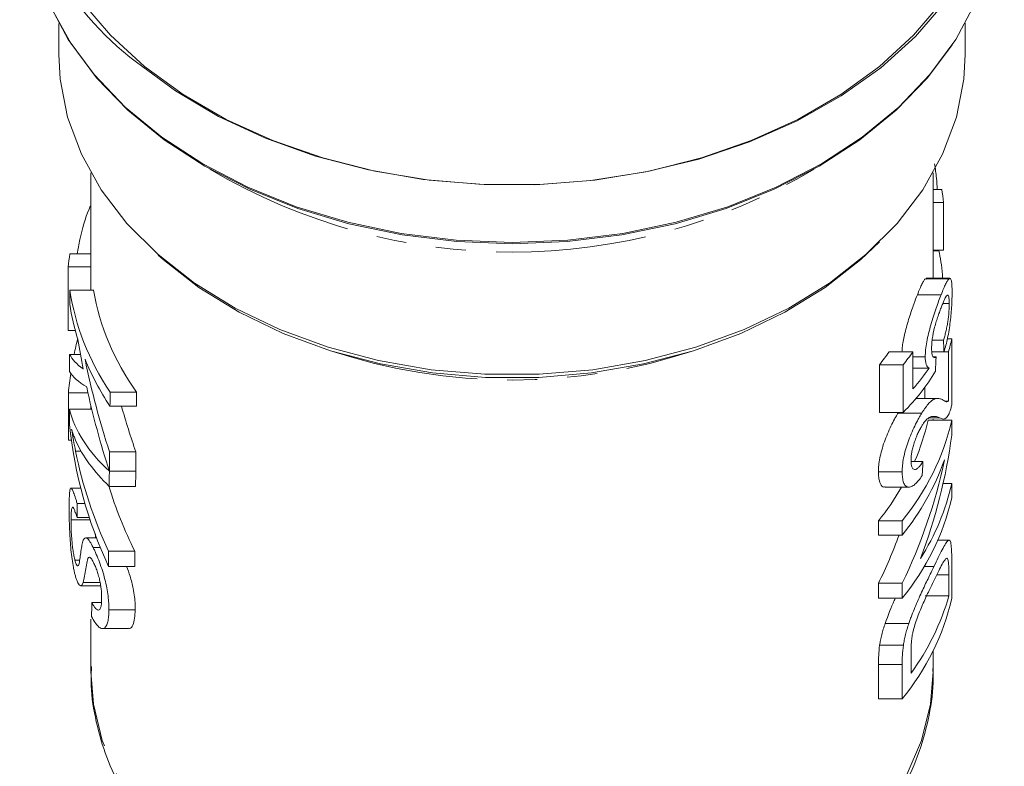
# Model space of a CAD drawing. Units: millimetres. Extents: x -153 to 752, y -53 to 348.
# Drawn here: x 214 to 256, y -2 to 30 of the extents above; entities that cross this region are included whole.
import ezdxf

# ---------------------------------------------------------------- set-up
doc = ezdxf.new("R2010")
doc.units = ezdxf.units.MM
doc.linetypes.add('PHANTOM', pattern=[12.7, 6.35, -1.27, 1.27, -1.27, 1.27, -1.27])

msp = doc.modelspace()

# ---------------------------------------------------------------- linework, layer by layer
at = {"color": 7, "linetype": 'Continuous', "lineweight": 15}
for p, q in [((216.095, 29.543), (216.095, 28.236)), ((254.295, 28.236), (254.295, 29.558)), ((217.445, 23.248), (217.445, 18.299)), ((252.945, 18.798), (252.945, 23.248)), ((253.307, 22.544), (252.945, 22.544)), ((253.387, 22), (252.945, 22)), ((253.387, 22), (253.387, 19.988)), ((253.387, 19.988), (252.945, 19.988)), ((253.187, 19.962), (252.945, 19.962)), ((216.559, 19.827), (217.445, 19.827)), ((216.49, 19.276), (217.445, 19.276)), ((252.617, 18.779), (252.651, 18.769)), ((253.617, 18.779), (252.617, 18.779)), ((253.653, 18.798), (252.651, 18.798)), ((216.556, 18.299), (217.563, 18.299)), ((253.283, 18.109), (252.283, 18.109)), ((253.624, 17.731), (253.353, 17.731)), ((216.493, 16.594), (216.79, 16.594)), ((253.381, 16.192), (252.908, 16.192)), ((253.731, 16.246), (253.537, 16.246)), ((253.731, 13.472), (253.731, 16.246)), ((216.55, 15.593), (217.003, 15.593)), ((252.091, 15.702), (251.091, 15.702)), ((252.091, 14.134), (252.091, 15.702)), ((252.614, 15.491), (252.091, 15.491)), ((253.401, 15.702), (252.89, 15.702)), ((253.067, 15.485), (252.976, 15.485)), ((253.594, 15.702), (253.401, 15.702)), ((253.594, 15.702), (253.594, 13.627)), ((250.685, 13.146), (250.685, 15.158)), ((251.685, 15.158), (250.685, 15.158)), ((251.685, 15.158), (251.685, 13.146)), ((252.772, 15.017), (252.091, 15.017)), ((252.594, 13.737), (252.594, 14.206)), ((216.497, 13.966), (217.325, 13.966)), ((218.256, 13.997), (219.37, 13.997)), ((253.108, 13.737), (252.224, 13.737)), ((216.545, 13.283), (217.483, 13.283)), ((217.445, 13.442), (217.445, 13.283)), ((218.25, 13.407), (219.364, 13.407)), ((253.594, 13.627), (253.432, 13.627)), ((251.685, 13.146), (250.685, 13.146)), ((252.468, 13.12), (251.468, 13.12)), ((253.229, 12.921), (252.795, 12.921)), ((252.945, 12.82), (252.945, 12.865)), ((253.731, 12.82), (252.731, 12.82)), ((253.731, 12.187), (253.731, 12.82)), ((216.5, 11.982), (216.624, 11.982)), ((218.232, 11.48), (219.344, 11.48)), ((252.517, 11.079), (252.031, 11.079)), ((218.224, 10.672), (219.336, 10.672)), ((218.224, 10.668), (219.336, 10.668)), ((251.641, 10.644), (250.641, 10.644)), ((217.018, 9.96), (216.605, 9.96)), ((218.218, 10.029), (219.33, 10.029)), ((250.922, 9.995), (251.923, 9.995)), ((253.731, 10.154), (253.366, 10.154)), ((253.731, 9.556), (253.731, 10.154)), ((216.869, 9.302), (217.196, 9.302)), ((216.608, 8.623), (217.408, 8.623)), ((216.867, 8.712), (217.379, 8.712)), ((250.641, 7.979), (250.641, 8.577)), ((251.641, 8.577), (250.641, 8.577)), ((251.641, 8.577), (251.641, 7.979)), ((251.641, 7.979), (250.641, 7.979)), ((217.679, 7.861), (217.227, 7.861)), ((253.614, 7.76), (253.14, 7.76)), ((217.542, 7.451), (217.841, 7.451)), ((218.193, 7.294), (219.302, 7.294)), ((216.774, 6.918), (216.972, 6.918)), ((218.187, 6.654), (219.296, 6.654)), ((252.978, 6.65), (252.568, 6.65)), ((253.731, 5.313), (253.731, 6.833)), ((253.609, 6.297), (253.609, 5.422)), ((217.014, 5.844), (217.857, 5.844)), ((217.122, 5.984), (217.836, 5.984)), ((250.641, 5.313), (250.641, 5.946)), ((251.641, 5.946), (250.641, 5.946)), ((251.641, 5.946), (251.641, 5.313)), ((253.609, 5.422), (252.609, 5.422)), ((217.481, 5.128), (217.878, 5.128)), ((251.641, 5.313), (250.641, 5.313)), ((218.206, 4.821), (219.317, 4.821)), ((217.445, 4.438), (217.445, 2.222)), ((251.922, 4.253), (250.922, 4.253)), ((217.942, 4.035), (219.031, 4.035)), ((251.69, 3.332), (250.69, 3.332)), ((252.013, 2.159), (252.013, 3.019)), ((252.945, 2.222), (252.945, 3.101)), ((250.641, 1.071), (250.641, 2.521)), ((251.641, 2.521), (251.641, 1.071)), ((252.944, 2.333), (252.945, 2.222)), ((251.641, 1.071), (250.641, 1.071))]:
    msp.add_line(p, q, dxfattribs=at)
at = {"color": 8, "linetype": 'PHANTOM', "lineweight": 0}
for p, q in [((216.799, 11.517), (217.031, 11.517)), ((253.609, 6.297), (253.098, 6.297)), ((251.641, 2.521), (250.641, 2.521))]:
    msp.add_line(p, q, dxfattribs=at)
at = {"color": 7, "linetype": 'Continuous', "lineweight": 15, "flags": 128}
for points in [[(255.945, 37.401), (255.929, 36.829), (255.702, 35.161), (255.207, 33.523), (254.452, 31.935), (253.445, 30.419), (252.2, 28.993), (250.734, 27.677), (249.065, 26.488), (247.216, 25.441), (245.209, 24.55), (243.072, 23.827), (240.833, 23.28), (238.52, 22.918), (236.163, 22.744), (233.794, 22.762), (231.444, 22.97), (229.142, 23.367), (226.919, 23.946), (224.804, 24.701), (222.824, 25.621), (221.006, 26.695), (219.372, 27.909)], [(215.654, 30.426), (216.493, 28.871), (217.579, 27.394), (218.896, 26.015), (220.429, 24.752), (222.157, 23.622), (224.056, 22.639), (226.102, 21.816), (228.269, 21.165), (230.526, 20.693), (232.845, 20.408), (235.195, 20.312), (237.545, 20.408), (239.864, 20.693), (242.121, 21.165), (244.287, 21.816), (246.334, 22.639), (248.233, 23.622), (249.96, 24.752), (251.493, 26.015), (252.811, 27.394), (253.897, 28.871), (254.736, 30.426)], [(253.326, 30.459), (252.117, 29.042), (250.688, 27.731), (249.056, 26.544), (247.244, 25.497), (245.275, 24.602), (243.175, 23.872), (240.97, 23.316), (238.691, 22.941), (236.365, 22.752), (234.025, 22.752), (231.699, 22.941), (229.419, 23.316), (227.215, 23.872), (225.114, 24.602), (223.145, 25.497), (221.333, 26.544), (219.702, 27.731), (218.273, 29.042), (217.064, 30.459)], [(253.75, 28.643), (252.705, 27.25), (251.388, 25.886), (249.86, 24.638), (248.14, 23.521), (246.251, 22.55), (244.218, 21.738), (242.067, 21.095), (239.827, 20.629), (237.526, 20.348), (235.195, 20.253), (232.864, 20.348), (230.563, 20.629), (228.322, 21.095), (226.172, 21.738), (224.139, 22.55), (222.25, 23.521), (220.53, 24.638), (219.002, 25.886), (217.685, 27.25), (216.596, 28.71), (215.75, 30.249)], [(216.095, 28.236), (216.152, 27.189), (216.465, 25.591), (217.044, 24.032), (217.882, 22.532), (218.966, 21.114), (220.282, 19.797), (221.81, 18.601), (223.53, 17.542), (225.415, 16.635), (227.44, 15.893), (229.575, 15.328), (231.791, 14.946), (234.055, 14.754), (236.335, 14.754), (238.599, 14.946), (240.814, 15.328), (242.95, 15.893), (244.975, 16.635), (246.86, 17.542), (248.579, 18.601), (250.108, 19.797), (251.424, 21.114), (252.508, 22.532), (253.346, 24.032), (253.925, 25.591), (254.237, 27.189), (254.295, 28.236)], [(250.687, 20.336), (249.9, 19.59), (248.391, 18.412), (246.695, 17.369), (244.836, 16.476), (242.839, 15.746), (240.734, 15.189), (238.55, 14.814), (236.319, 14.624), (234.071, 14.624), (231.839, 14.814), (229.656, 15.189), (227.55, 15.746), (225.554, 16.476), (223.694, 17.369), (221.999, 18.412), (220.49, 19.59), (220.286, 19.773)]]:
    msp.add_lwpolyline(points, dxfattribs=at)
at = {"color": 8, "linetype": 'PHANTOM', "lineweight": 0, "flags": 128}
for points in [[(227.275, -9.01), (225.357, -8.225), (223.593, -7.277), (222.01, -6.181), (220.632, -4.954), (219.482, -3.615), (218.576, -2.186), (217.928, -0.687), (217.55, 0.856), (217.445, 2.222)], [(252.945, 2.222), (252.839, 0.856), (252.461, -0.687), (251.814, -2.186), (250.908, -3.615), (249.757, -4.954), (248.38, -6.181), (246.796, -7.277), (245.032, -8.225), (243.115, -9.01)]]:
    msp.add_lwpolyline(points, dxfattribs=at)
at = {"color": 7, "linetype": 'Continuous', "lineweight": 15}
for centre, radius, start, end in [((226.669, 37.721), 12.229, 181.5024, 233.3644), ((244.429, 20.972), 9.017, 6.5493, 10.0428), ((244.658, 18.256), 9.293, 344.0531, 347.5131), ((241.332, 22.563), 11.929, 321.6297, 324.8902), ((242.332, 22.563), 11.929, 321.6297, 324.8902), ((243.593, 15.178), 10.41, 320.6433, 346.9044), ((243.358, 14.911), 9.604, 336.4824, 347.4198), ((243.269, 14.779), 10.786, 320.9168, 340.3095), ((241.659, 15.793), 11.522, 321.2233, 329.7886), ((243.982, 12.367), 9.998, 327.4543, 347.2139), ((243.593, 11.915), 10.41, 320.6433, 346.9044), ((243.642, 8.273), 10.367, 323.8535, 344.0357), ((243.593, 7.672), 10.41, 320.6433, 346.9044)]:
    msp.add_arc(centre, radius, start, end, dxfattribs=at)
at = {"color": 8, "linetype": 'PHANTOM', "lineweight": 0}
for centre, radius, start, end in [((235.195, 44.855), 24.949, 239.2873, 300.7127), ((235.195, 38.798), 24.287, 251.5357, 288.4643)]:
    msp.add_arc(centre, radius, start, end, dxfattribs=at)
at = {"color": 7, "linetype": 'Continuous', "lineweight": 15}
for centre, major_axis, ratio, start_param, end_param in [((235.195, 18.347), (18.75, 0), 0.71698, 3.031264, 3.072454), ((235.195, 83.953), (0, 936.232), 0.020027, 1.639935, 1.642806), ((235.195, -83.563), (0, 936.232), 0.020027, 1.461781, 1.462415), ((235.195, 19.761), (18.75, 0), 0.71698, 3.250608, 3.584721), ((235.195, 19.761), (17.75, 0), 0.71698, 3.256776, 3.611635), ((235.195, 19.163), (18.75, 0), 0.71698, 3.249974, 3.362308), ((235.195, 12.763), (18.75, 0), 0.858826, 2.923246, 2.964916), ((235.195, 22.111), (0, 26.911), 0.69675, 1.791512, 1.839132), ((236.195, -12.045), (0, 112.96), 0.157135, 4.960565, 4.965038), ((235.195, -83.563), (0, 936.232), 0.020027, 1.464688, 1.465468), ((235.195, 16.003), (18.75, 0), 0.206485, 3.247701, 3.409928), ((235.195, 19.163), (18.75, 0), 0.71698, 3.426133, 3.584024), ((235.195, 22.938), (0, 26.892), 0.697233, 1.855337, 2.010951), ((236.195, 58.373), (0, 138.063), 0.128565, 4.391958, 4.396521), ((236.195, 18.622), (17.75, 0), 0.568201, 5.822026, 5.917668), ((235.195, 12.763), (18.75, 0), 0.858826, 3.015109, 3.066769), ((235.195, 15.229), (18.75, 0), 0.183823, 3.246921, 3.439352), ((236.195, 18.049), (17.75, 0), 0.565685, 5.773018, 5.962754), ((235.195, 22.107), (0, 26.892), 0.697233, 1.868555, 2.009998), ((235.195, 83.953), (0, 936.232), 0.020027, 1.64562, 1.647746), ((235.195, -387.429), (0, 936.232), 0.020027, 1.127668, 1.128365), ((235.195, -387.429), (0, 886.3), 0.020027, 1.100754, 1.1015), ((235.195, -83.563), (0, 936.232), 0.020027, 1.467169, 1.467856), ((235.195, 14.123), (18.75, 0), 0.433384, 3.24522, 3.580789), ((235.195, 22.938), (0, 25.458), 0.697233, 1.954524, 2.037656), ((235.195, 14.578), (0, 18.824), 0.996084, 1.673737, 2.005261), ((236.195, 15.374), (0, 20.611), 0.861198, 4.293371, 4.557137), ((235.195, 13.61), (18.75, 0), 0.449967, 3.336807, 3.580035), ((235.195, 15.099), (18.75, 0), 0.987439, 3.33631, 3.57681), ((235.195, -387.429), (0, 936.232), 0.020027, 1.130642, 1.131595), ((235.195, -387.429), (0, 886.3), 0.020027, 1.103937, 1.104957), ((236.195, 16.1), (0, 20.611), 0.861198, 4.197248, 4.469588), ((236.195, 65.335), (0, 138.063), 0.128565, 4.303799, 4.308517), ((235.195, -387.429), (0, 936.232), 0.020027, 1.1316, 1.132354), ((235.195, -387.429), (0, 886.3), 0.020027, 1.104963, 1.10577), ((235.195, 15.099), (17.75, 0), 0.987439, 3.433933, 3.603169), ((235.195, -188.747), (0, 936.232), 0.020027, 1.357648, 1.358292), ((235.195, 16.1), (0, 20.611), 0.861198, 4.197248, 4.307384), ((235.195, -387.429), (0, 936.232), 0.020027, 1.135579, 1.136331), ((235.195, -387.429), (0, 886.3), 0.020027, 1.109219, 1.110025), ((235.195, -301.723), (0, 936.232), 0.020027, 1.236874, 1.23754)]:
    msp.add_ellipse(centre, major_axis=major_axis, ratio=ratio, start_param=start_param, end_param=end_param, dxfattribs=at)
for points, knots in [([(253.006, 23.625), (253.037, 23.419), (253.096, 23.03), (253.111, 22.7), (253.119, 22.544)], [0, 0, 0, 0, 0.52831, 1, 1, 1, 1]), ([(216.869, 19.827), (216.906, 20.03), (217.029, 20.697), (217.223, 21.397), (217.419, 21.824), (217.445, 21.879)], [0, 0, 0, 0, 0.275823, 0.905251, 1, 1, 1, 1]), ([(253.187, 19.962), (253.218, 19.816), (253.279, 19.522), (253.329, 19.085), (253.343, 18.845), (253.346, 18.798)], [0, 0, 0, 0, 0.442918, 0.890144, 1, 1, 1, 1]), ([(252.283, 18.109), (252.318, 18.195), (252.351, 18.28), (252.415, 18.429), (252.445, 18.497), (252.501, 18.613), (252.527, 18.66), (252.563, 18.717), (252.575, 18.734), (252.597, 18.761), (252.607, 18.77), (252.617, 18.779)], [0, 0, 0, 0, 0.25, 0.25, 0.5, 0.5, 0.75, 0.75, 0.875, 0.875, 1, 1, 1, 1]), ([(253.617, 18.779), (253.607, 18.77), (253.597, 18.761), (253.575, 18.734), (253.563, 18.717), (253.527, 18.66), (253.501, 18.613), (253.445, 18.497), (253.415, 18.429), (253.351, 18.28), (253.318, 18.195), (253.283, 18.109)], [0, 0, 0, 0, 0.125, 0.125, 0.25, 0.25, 0.5, 0.5, 0.75, 0.75, 1, 1, 1, 1]), ([(253.743, 18.217), (253.743, 18.268), (253.743, 18.319), (253.741, 18.413), (253.739, 18.456), (253.732, 18.577), (253.725, 18.646), (253.705, 18.743), (253.692, 18.776), (253.667, 18.797), (253.658, 18.799), (253.639, 18.794), (253.628, 18.787), (253.617, 18.779)], [0, 0, 0, 0, 0.125, 0.125, 0.25, 0.25, 0.5, 0.5, 0.75, 0.75, 0.875, 0.875, 1, 1, 1, 1]), ([(251.63, 15.702), (251.634, 15.781), (251.647, 16.008), (251.758, 16.521), (251.93, 17.138), (252.122, 17.697), (252.233, 17.982), (252.283, 18.109)], [0, 0, 0, 0, 0.110037, 0.317326, 0.565062, 0.805042, 1, 1, 1, 1]), ([(253.283, 18.109), (253.249, 18.021), (253.214, 17.933), (253.142, 17.743), (253.105, 17.641), (253.031, 17.428), (252.993, 17.315), (252.919, 17.084), (252.884, 16.965), (252.782, 16.601), (252.721, 16.356), (252.656, 16.002), (252.64, 15.891), (252.624, 15.732), (252.62, 15.68), (252.615, 15.583), (252.614, 15.537), (252.614, 15.491)], [0, 0, 0, 0, 0.125, 0.125, 0.25, 0.25, 0.375, 0.375, 0.5, 0.5, 0.75, 0.75, 0.875, 0.875, 0.9375, 0.9375, 1, 1, 1, 1]), ([(253.296, 17.598), (253.319, 17.657), (253.342, 17.715), (253.387, 17.82), (253.408, 17.868), (253.469, 17.997), (253.506, 18.058), (253.551, 18.092), (253.565, 18.095), (253.587, 18.076), (253.597, 18.056), (253.611, 17.992), (253.616, 17.951), (253.623, 17.851), (253.624, 17.792), (253.624, 17.731)], [0, 0, 0, 0, 0.125, 0.125, 0.25, 0.25, 0.5, 0.5, 0.625, 0.625, 0.75, 0.75, 0.875, 0.875, 1, 1, 1, 1]), ([(253.401, 15.702), (253.43, 15.792), (253.457, 15.883), (253.508, 16.077), (253.533, 16.178), (253.577, 16.392), (253.598, 16.506), (253.635, 16.735), (253.651, 16.851), (253.68, 17.086), (253.692, 17.203), (253.712, 17.429), (253.72, 17.541), (253.733, 17.753), (253.737, 17.853), (253.742, 18.044), (253.743, 18.132), (253.743, 18.217)], [0, 0, 0, 0, 0.125, 0.125, 0.25, 0.25, 0.375, 0.375, 0.5, 0.5, 0.625, 0.625, 0.75, 0.75, 0.875, 0.875, 1, 1, 1, 1]), ([(252.881, 15.83), (252.882, 15.892), (252.883, 15.955), (252.892, 16.092), (252.899, 16.164), (252.93, 16.397), (252.966, 16.571), (253.031, 16.82), (253.054, 16.902), (253.102, 17.059), (253.127, 17.135), (253.176, 17.279), (253.201, 17.347), (253.249, 17.477), (253.273, 17.538), (253.296, 17.598)], [0, 0, 0, 0, 0.125, 0.125, 0.25, 0.25, 0.5, 0.5, 0.625, 0.625, 0.75, 0.75, 0.875, 0.875, 1, 1, 1, 1]), ([(253.624, 17.731), (253.624, 17.678), (253.623, 17.626), (253.619, 17.51), (253.615, 17.448), (253.6, 17.25), (253.584, 17.105), (253.55, 16.893), (253.538, 16.821), (253.511, 16.684), (253.497, 16.618), (253.466, 16.49), (253.45, 16.427), (253.417, 16.307), (253.399, 16.249), (253.381, 16.192)], [0, 0, 0, 0, 0.125, 0.125, 0.25, 0.25, 0.5, 0.5, 0.625, 0.625, 0.75, 0.75, 0.875, 0.875, 1, 1, 1, 1]), ([(253.067, 15.485), (253.053, 15.476), (253.04, 15.467), (253.014, 15.457), (253.002, 15.456), (252.968, 15.462), (252.946, 15.477), (252.912, 15.533), (252.899, 15.577), (252.884, 15.69), (252.882, 15.759), (252.881, 15.83)], [0, 0, 0, 0, 0.125, 0.125, 0.25, 0.25, 0.5, 0.5, 0.75, 0.75, 1, 1, 1, 1]), ([(252.614, 15.491), (252.614, 15.457), (252.614, 15.423), (252.618, 15.36), (252.621, 15.331), (252.633, 15.249), (252.644, 15.202), (252.672, 15.125), (252.69, 15.094), (252.728, 15.046), (252.75, 15.031), (252.772, 15.017)], [0, 0, 0, 0, 0.125, 0.125, 0.25, 0.25, 0.5, 0.5, 0.75, 0.75, 1, 1, 1, 1]), ([(253.331, 13.684), (253.285, 13.705), (253.236, 13.723), (253.155, 13.737), (253.126, 13.738), (253.066, 13.735), (253.034, 13.726), (252.965, 13.696), (252.929, 13.676), (252.851, 13.617), (252.808, 13.579), (252.718, 13.48), (252.672, 13.421), (252.598, 13.32), (252.573, 13.284), (252.521, 13.205), (252.495, 13.163), (252.468, 13.12)], [0, 0, 0, 0, 0.25, 0.25, 0.375, 0.375, 0.5, 0.5, 0.625, 0.625, 0.75, 0.75, 0.875, 0.875, 0.9375, 0.9375, 1, 1, 1, 1]), ([(253.594, 13.627), (253.571, 13.607), (253.549, 13.59), (253.506, 13.589), (253.485, 13.599), (253.422, 13.631), (253.378, 13.656), (253.331, 13.684)], [0, 0, 0, 0, 0.25, 0.25, 0.5, 0.5, 1, 1, 1, 1]), ([(253.64, 13.152), (253.648, 13.173), (253.656, 13.193), (253.671, 13.24), (253.679, 13.265), (253.702, 13.346), (253.717, 13.408), (253.731, 13.472)], [0, 0, 0, 0, 0.25, 0.25, 0.5, 0.5, 1, 1, 1, 1]), ([(250.641, 10.644), (250.643, 10.732), (250.645, 10.822), (250.665, 11.016), (250.679, 11.118), (250.721, 11.334), (250.747, 11.445), (250.811, 11.672), (250.849, 11.789), (250.973, 12.133), (251.068, 12.361), (251.217, 12.672), (251.268, 12.77), (251.344, 12.909), (251.369, 12.954), (251.419, 13.039), (251.444, 13.08), (251.468, 13.12)], [0, 0, 0, 0, 0.125, 0.125, 0.25, 0.25, 0.375, 0.375, 0.5, 0.5, 0.75, 0.75, 0.875, 0.875, 0.9375, 0.9375, 1, 1, 1, 1]), ([(252.468, 13.12), (252.444, 13.08), (252.419, 13.039), (252.369, 12.954), (252.344, 12.91), (252.269, 12.772), (252.218, 12.675), (252.068, 12.361), (251.974, 12.138), (251.85, 11.791), (251.813, 11.676), (251.749, 11.45), (251.721, 11.336), (251.68, 11.121), (251.665, 11.019), (251.645, 10.823), (251.643, 10.732), (251.641, 10.644)], [0, 0, 0, 0, 0.0625, 0.0625, 0.125, 0.125, 0.25, 0.25, 0.5, 0.5, 0.625, 0.625, 0.75, 0.75, 0.875, 0.875, 1, 1, 1, 1]), ([(252.471, 12.582), (252.495, 12.619), (252.518, 12.656), (252.563, 12.719), (252.585, 12.748), (252.65, 12.825), (252.691, 12.865), (252.804, 12.956), (252.869, 12.974), (253.045, 12.992), (253.142, 12.96), (253.229, 12.921)], [0, 0, 0, 0, 0.0625, 0.0625, 0.125, 0.125, 0.25, 0.25, 0.5, 0.5, 1, 1, 1, 1]), ([(253.229, 12.921), (253.263, 12.899), (253.297, 12.881), (253.364, 12.864), (253.398, 12.862), (253.467, 12.887), (253.502, 12.915), (253.554, 12.983), (253.572, 13.01), (253.606, 13.073), (253.623, 13.112), (253.64, 13.152)], [0, 0, 0, 0, 0.25, 0.25, 0.5, 0.5, 0.75, 0.75, 0.875, 0.875, 1, 1, 1, 1]), ([(252.013, 11.121), (252.014, 11.173), (252.016, 11.226), (252.026, 11.339), (252.034, 11.398), (252.055, 11.523), (252.07, 11.59), (252.105, 11.723), (252.124, 11.792), (252.169, 11.928), (252.193, 11.996), (252.244, 12.129), (252.271, 12.194), (252.327, 12.317), (252.355, 12.375), (252.413, 12.484), (252.442, 12.534), (252.471, 12.582)], [0, 0, 0, 0, 0.125, 0.125, 0.25, 0.25, 0.375, 0.375, 0.5, 0.5, 0.625, 0.625, 0.75, 0.75, 0.875, 0.875, 1, 1, 1, 1]), ([(216.635, 12.439), (216.647, 12.397), (216.659, 12.355), (216.672, 12.315), (216.691, 12.254), (216.712, 12.196), (216.733, 12.139), (216.755, 12.083), (216.777, 12.028), (216.801, 11.974)], [0, 0, 0, 0, 0.000258904, 0.000258904, 0.000258904, 0.000647715, 0.000647715, 0.000647715, 0.001036994, 0.001036994, 0.001036994, 0.001036994]), ([(216.799, 11.517), (216.768, 11.672), (216.739, 11.828), (216.684, 12.135), (216.658, 12.287), (216.635, 12.439)], [0, 0, 0, 0, 0.5, 0.5, 1, 1, 1, 1]), ([(252.517, 11.079), (252.486, 11.03), (252.456, 10.983), (252.394, 10.899), (252.363, 10.863), (252.302, 10.802), (252.272, 10.777), (252.214, 10.745), (252.187, 10.739), (252.112, 10.742), (252.073, 10.78), (252.036, 10.881), (252.027, 10.922), (252.016, 11.015), (252.014, 11.068), (252.013, 11.121)], [0, 0, 0, 0, 0.125, 0.125, 0.25, 0.25, 0.375, 0.375, 0.5, 0.5, 0.75, 0.75, 0.875, 0.875, 1, 1, 1, 1]), ([(250.922, 10.012), (250.904, 10.007), (250.817, 9.981), (250.712, 10.118), (250.648, 10.365), (250.643, 10.567), (250.641, 10.644)], [0, 0, 0, 0, 0.086605, 0.442767, 0.789274, 1, 1, 1, 1]), ([(251.641, 10.644), (251.643, 10.557), (251.646, 10.472), (251.664, 10.321), (251.678, 10.253), (251.719, 10.136), (251.745, 10.089), (251.809, 10.023), (251.848, 10.003), (251.932, 9.991), (251.977, 9.998), (252.075, 10.041), (252.126, 10.074), (252.228, 10.162), (252.279, 10.215), (252.382, 10.338), (252.434, 10.409), (252.484, 10.481)], [0, 0, 0, 0, 0.125, 0.125, 0.25, 0.25, 0.375, 0.375, 0.5, 0.5, 0.625, 0.625, 0.75, 0.75, 0.875, 0.875, 1, 1, 1, 1]), ([(216.869, 9.302), (216.853, 9.355), (216.837, 9.407), (216.806, 9.503), (216.791, 9.549), (216.748, 9.676), (216.722, 9.75), (216.674, 9.866), (216.653, 9.909), (216.626, 9.947), (216.618, 9.956), (216.602, 9.962), (216.595, 9.96), (216.576, 9.942), (216.567, 9.909), (216.551, 9.811), (216.545, 9.744), (216.537, 9.59), (216.534, 9.502), (216.53, 9.307), (216.53, 9.202), (216.529, 9.094)], [0, 0, 0, 0, 0.0625, 0.0625, 0.125, 0.125, 0.25, 0.25, 0.375, 0.375, 0.4375, 0.4375, 0.5, 0.5, 0.625, 0.625, 0.75, 0.75, 0.875, 0.875, 1, 1, 1, 1]), ([(216.608, 8.623), (216.609, 8.693), (216.61, 8.762), (216.614, 8.881), (216.617, 8.934), (216.626, 9.025), (216.632, 9.064), (216.646, 9.121), (216.655, 9.14), (216.675, 9.157), (216.687, 9.152), (216.715, 9.116), (216.732, 9.082), (216.766, 8.999), (216.785, 8.95), (216.824, 8.839), (216.845, 8.775), (216.867, 8.712)], [0, 0, 0, 0, 0.125, 0.125, 0.25, 0.25, 0.375, 0.375, 0.5, 0.5, 0.625, 0.625, 0.75, 0.75, 0.875, 0.875, 1, 1, 1, 1]), ([(216.529, 9.094), (216.529, 9), (216.53, 8.905), (216.533, 8.701), (216.535, 8.594), (216.541, 8.369), (216.546, 8.249), (216.558, 8.003), (216.565, 7.876), (216.583, 7.617), (216.593, 7.483), (216.619, 7.223), (216.634, 7.094), (216.669, 6.842), (216.688, 6.723), (216.72, 6.554), (216.731, 6.499), (216.755, 6.396), (216.767, 6.347), (216.78, 6.298)], [0, 0, 0, 0, 0.125, 0.125, 0.25, 0.25, 0.375, 0.375, 0.5, 0.5, 0.625, 0.625, 0.75, 0.75, 0.875, 0.875, 0.9375, 0.9375, 1, 1, 1, 1]), ([(216.774, 6.918), (216.759, 6.977), (216.745, 7.038), (216.718, 7.176), (216.705, 7.252), (216.682, 7.406), (216.672, 7.485), (216.654, 7.647), (216.647, 7.726), (216.634, 7.884), (216.629, 7.961), (216.62, 8.109), (216.617, 8.18), (216.612, 8.317), (216.611, 8.383), (216.608, 8.508), (216.608, 8.566), (216.608, 8.623)], [0, 0, 0, 0, 0.125, 0.125, 0.25, 0.25, 0.375, 0.375, 0.5, 0.5, 0.625, 0.625, 0.75, 0.75, 0.875, 0.875, 1, 1, 1, 1]), ([(217.636, 8.027), (217.636, 8.023), (217.637, 7.976), (217.643, 7.916), (217.649, 7.861)], [0, 0, 0, 0, 0.07617, 1, 1, 1, 1]), ([(217.127, 7.763), (217.104, 7.707), (217.086, 7.633), (217.055, 7.472), (217.041, 7.385), (217.016, 7.206), (217.003, 7.116), (216.984, 6.984), (216.978, 6.939), (216.964, 6.857), (216.957, 6.817), (216.949, 6.783)], [0, 0, 0, 0, 0.25, 0.25, 0.5, 0.5, 0.75, 0.75, 0.875, 0.875, 1, 1, 1, 1]), ([(217.542, 7.451), (217.518, 7.498), (217.494, 7.545), (217.448, 7.628), (217.426, 7.664), (217.382, 7.73), (217.361, 7.76), (217.321, 7.807), (217.302, 7.824), (217.249, 7.863), (217.218, 7.867), (217.167, 7.838), (217.146, 7.802), (217.127, 7.763)], [0, 0, 0, 0, 0.125, 0.125, 0.25, 0.25, 0.375, 0.375, 0.5, 0.5, 0.75, 0.75, 1, 1, 1, 1]), ([(253.731, 6.833), (253.731, 6.903), (253.731, 6.973), (253.729, 7.105), (253.728, 7.169), (253.722, 7.35), (253.715, 7.459), (253.694, 7.638), (253.68, 7.705), (253.636, 7.768), (253.609, 7.767), (253.545, 7.719), (253.507, 7.671), (253.423, 7.534), (253.376, 7.449), (253.275, 7.257), (253.221, 7.148), (253.105, 6.912), (253.043, 6.782), (252.978, 6.65)], [0, 0, 0, 0, 0.0625, 0.0625, 0.125, 0.125, 0.25, 0.25, 0.375, 0.375, 0.5, 0.5, 0.625, 0.625, 0.75, 0.75, 0.875, 0.875, 1, 1, 1, 1]), ([(218.206, 4.821), (218.205, 4.913), (218.204, 5.005), (218.192, 5.201), (218.182, 5.304), (218.154, 5.521), (218.137, 5.635), (218.092, 5.869), (218.066, 5.988), (218.004, 6.234), (217.969, 6.357), (217.891, 6.599), (217.849, 6.72), (217.763, 6.95), (217.719, 7.06), (217.652, 7.217), (217.63, 7.267), (217.586, 7.361), (217.564, 7.406), (217.542, 7.451)], [0, 0, 0, 0, 0.125, 0.125, 0.25, 0.25, 0.375, 0.375, 0.5, 0.5, 0.625, 0.625, 0.75, 0.75, 0.875, 0.875, 0.9375, 0.9375, 1, 1, 1, 1]), ([(216.949, 6.783), (216.94, 6.75), (216.93, 6.718), (216.908, 6.679), (216.894, 6.67), (216.863, 6.686), (216.846, 6.712), (216.81, 6.792), (216.792, 6.854), (216.774, 6.918)], [0, 0, 0, 0, 0.25, 0.25, 0.5, 0.5, 0.75, 0.75, 1, 1, 1, 1]), ([(217.122, 5.984), (217.168, 6.137), (217.199, 6.348), (217.248, 6.664), (217.264, 6.768), (217.306, 6.95), (217.33, 7.038), (217.374, 7.052)], [0, 0, 0, 0, 0.5, 0.5, 0.75, 0.75, 1, 1, 1, 1]), ([(217.374, 7.052), (217.387, 7.049), (217.399, 7.046), (217.426, 7.027), (217.441, 7.011), (217.473, 6.97), (217.489, 6.946), (217.523, 6.888), (217.54, 6.855), (217.558, 6.822)], [0, 0, 0, 0, 0.25, 0.25, 0.5, 0.5, 0.75, 0.75, 1, 1, 1, 1]), ([(217.558, 6.822), (217.57, 6.796), (217.583, 6.769), (217.609, 6.714), (217.621, 6.684), (217.659, 6.593), (217.685, 6.526), (217.732, 6.388), (217.753, 6.316), (217.794, 6.171), (217.812, 6.1), (217.843, 5.958), (217.855, 5.888), (217.874, 5.756), (217.881, 5.693), (217.892, 5.571), (217.895, 5.513), (217.9, 5.4), (217.9, 5.347), (217.899, 5.294)], [0, 0, 0, 0, 0.0625, 0.0625, 0.125, 0.125, 0.25, 0.25, 0.375, 0.375, 0.5, 0.5, 0.625, 0.625, 0.75, 0.75, 0.875, 0.875, 1, 1, 1, 1]), ([(218.952, 6.654), (219.002, 6.518), (219.117, 6.21), (219.25, 5.643), (219.313, 5.167), (219.316, 4.901), (219.317, 4.821)], [0, 0, 0, 0, 0.207256, 0.471035, 0.842139, 1, 1, 1, 1]), ([(252.978, 6.65), (252.899, 6.486), (252.816, 6.318), (252.642, 5.956), (252.551, 5.766), (252.364, 5.361), (252.27, 5.15), (252.132, 4.819), (252.089, 4.707), (252.024, 4.538), (252.003, 4.482), (251.962, 4.368), (251.942, 4.31), (251.922, 4.253)], [0, 0, 0, 0, 0.25, 0.25, 0.5, 0.5, 0.75, 0.75, 0.875, 0.875, 0.9375, 0.9375, 1, 1, 1, 1]), ([(252.974, 6.043), (253.032, 6.16), (253.088, 6.277), (253.193, 6.492), (253.243, 6.594), (253.336, 6.768), (253.378, 6.843), (253.437, 6.929), (253.456, 6.953), (253.49, 6.986), (253.505, 6.993), (253.52, 6.999)], [0, 0, 0, 0, 0.25, 0.25, 0.5, 0.5, 0.75, 0.75, 0.875, 0.875, 1, 1, 1, 1]), ([(253.52, 6.999), (253.53, 6.997), (253.539, 6.995), (253.555, 6.976), (253.562, 6.961), (253.58, 6.904), (253.589, 6.849), (253.601, 6.716), (253.604, 6.639), (253.608, 6.474), (253.609, 6.385), (253.609, 6.297)], [0, 0, 0, 0, 0.125, 0.125, 0.25, 0.25, 0.5, 0.5, 0.75, 0.75, 1, 1, 1, 1]), ([(216.78, 6.298), (216.795, 6.242), (216.811, 6.187), (216.843, 6.093), (216.859, 6.049), (216.892, 5.975), (216.909, 5.942), (216.941, 5.892), (216.957, 5.874), (217.004, 5.836), (217.032, 5.84), (217.082, 5.886), (217.103, 5.93), (217.122, 5.984)], [0, 0, 0, 0, 0.125, 0.125, 0.25, 0.25, 0.375, 0.375, 0.5, 0.5, 0.75, 0.75, 1, 1, 1, 1]), ([(252.076, 3.807), (252.087, 3.859), (252.098, 3.91), (252.125, 4.015), (252.139, 4.067), (252.187, 4.226), (252.223, 4.334), (252.298, 4.543), (252.337, 4.646), (252.416, 4.848), (252.458, 4.949), (252.541, 5.138), (252.582, 5.228), (252.664, 5.404), (252.704, 5.489), (252.784, 5.655), (252.824, 5.736), (252.9, 5.892), (252.938, 5.967), (252.974, 6.043)], [0, 0, 0, 0, 0.0625, 0.0625, 0.125, 0.125, 0.25, 0.25, 0.375, 0.375, 0.5, 0.5, 0.625, 0.625, 0.75, 0.75, 0.875, 0.875, 1, 1, 1, 1]), ([(217.899, 5.294), (217.898, 5.238), (217.897, 5.181), (217.89, 5.078), (217.884, 5.032), (217.859, 4.906), (217.832, 4.842), (217.752, 4.803), (217.7, 4.827), (217.619, 4.913), (217.591, 4.948), (217.536, 5.03), (217.508, 5.079), (217.481, 5.128)], [0, 0, 0, 0, 0.125, 0.125, 0.25, 0.25, 0.5, 0.5, 0.75, 0.75, 0.875, 0.875, 1, 1, 1, 1]), ([(250.922, 4.253), (251.047, 4.593), (251.185, 4.972), (251.332, 5.282), (251.346, 5.313)], [0, 0, 0, 0, 0.899625, 1, 1, 1, 1]), ([(217.476, 4.538), (217.521, 4.452), (217.568, 4.368), (217.66, 4.233), (217.707, 4.175), (217.799, 4.088), (217.845, 4.058), (217.929, 4.031), (217.969, 4.033), (218.039, 4.069), (218.068, 4.105), (218.12, 4.197), (218.14, 4.256), (218.173, 4.39), (218.185, 4.465), (218.201, 4.634), (218.204, 4.727), (218.206, 4.821)], [0, 0, 0, 0, 0.125, 0.125, 0.25, 0.25, 0.375, 0.375, 0.5, 0.5, 0.625, 0.625, 0.75, 0.75, 0.875, 0.875, 1, 1, 1, 1]), ([(219.317, 4.821), (219.297, 4.584), (219.267, 4.221), (219.126, 4.018), (219.045, 4.047), (219.031, 4.053)], [0, 0, 0, 0, 0.6059387, 0.9303145, 1, 1, 1, 1]), ([(250.69, 3.332), (250.702, 3.404), (250.714, 3.476), (250.743, 3.625), (250.76, 3.701), (250.799, 3.856), (250.821, 3.935), (250.87, 4.093), (250.896, 4.173), (250.922, 4.253)], [0, 0, 0, 0, 0.25, 0.25, 0.5, 0.5, 0.75, 0.75, 1, 1, 1, 1]), ([(251.922, 4.253), (251.896, 4.173), (251.87, 4.094), (251.822, 3.935), (251.8, 3.857), (251.76, 3.702), (251.743, 3.625), (251.714, 3.476), (251.702, 3.404), (251.69, 3.332)], [0, 0, 0, 0, 0.25, 0.25, 0.5, 0.5, 0.75, 0.75, 1, 1, 1, 1]), ([(252.013, 3.019), (252.014, 3.139), (252.015, 3.259), (252.029, 3.455), (252.034, 3.521), (252.046, 3.625), (252.051, 3.66), (252.062, 3.732), (252.069, 3.77), (252.076, 3.807)], [0, 0, 0, 0, 0.5, 0.5, 0.75, 0.75, 0.875, 0.875, 1, 1, 1, 1]), ([(217.476, 2.442), (217.465, 2.237), (217.423, 1.52), (217.604, 0.29), (218.011, -1.214), (218.659, -2.669), (219.538, -4.047), (220.317, -5.044), (220.856, -5.538), (220.968, -5.64)], [0, 0, 0, 0, 0.0698643, 0.245249, 0.4205046, 0.5965261, 0.7740518, 0.9534354, 1, 1, 1, 1]), ([(249.447, -5.61), (249.582, -5.485), (250.153, -4.954), (250.96, -3.9), (251.836, -2.471), (252.467, -0.969), (252.833, 0.57), (252.981, 1.685), (252.935, 2.274), (252.93, 2.346)], [0, 0, 0, 0, 0.057891, 0.245044, 0.43065, 0.614212, 0.79556, 0.97499, 1, 1, 1, 1])]:
    msp.add_open_spline(points, degree=3, knots=knots, dxfattribs=at)
for points in [[(250.641, 2.521), (250.642, 2.774), (250.647, 3.034), (250.69, 3.332)], [(251.69, 3.332), (251.647, 3.034), (251.642, 2.774), (251.641, 2.521)]]:
    msp.add_open_spline(points, degree=3, dxfattribs=at)

doc.saveas('drawing.dxf')
